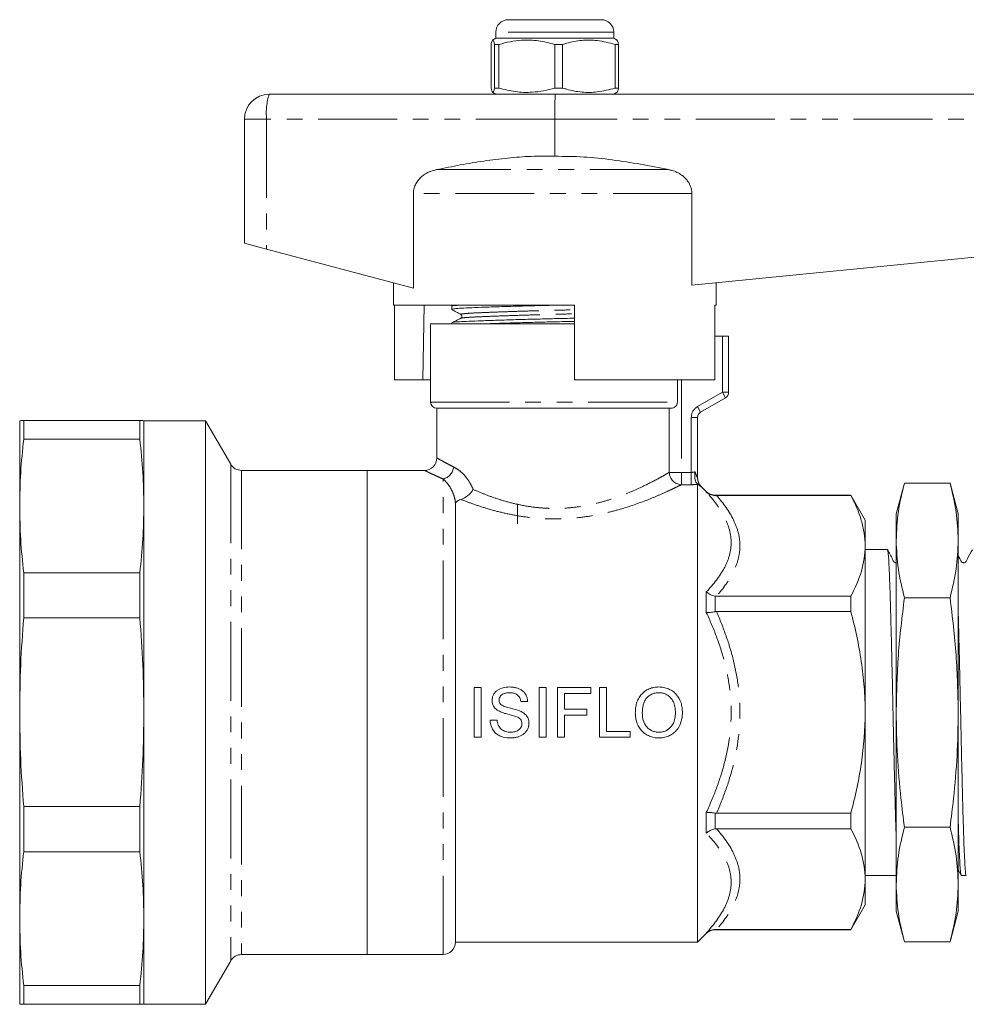
# Model space of a CAD drawing. Units: millimetres. Extents: x 139 to 268, y 87 to 264.
# Drawn here: x 139 to 215, y 184 to 264 of the extents above; entities that cross this region are included whole.
import ezdxf

# ---------------------------------------------------------------- set-up
doc = ezdxf.new("R2010")
doc.units = ezdxf.units.MM
doc.linetypes.add('PHANTOM', pattern=[12.7, 6.35, -1.27, 1.27, -1.27, 1.27, -1.27])

msp = doc.modelspace()

# ---------------------------------------------------------------- linework, layer by layer
at = {"color": 7, "linetype": 'Continuous', "lineweight": 15}
for p, q in [((178.309, 263.775), (184.117, 263.775)), ((184.117, 263.775), (185.809, 263.775)), ((177.309, 262.775), (177.309, 262.275)), ((186.809, 262.275), (186.809, 262.775)), ((176.923, 258.266), (176.923, 261.785)), ((177.309, 262.275), (177.037, 262.118)), ((177.558, 261.785), (177.212, 261.785)), ((177.212, 261.785), (177.212, 258.266)), ((186.809, 262.275), (177.309, 262.275)), ((177.558, 261.785), (177.558, 258.266)), ((182.694, 261.785), (182.063, 261.785)), ((182.063, 258.266), (182.063, 261.785)), ((182.694, 258.266), (182.694, 261.785)), ((187.082, 262.118), (186.809, 262.275)), ((187.195, 261.785), (186.911, 261.785)), ((186.911, 261.785), (186.911, 258.266)), ((187.195, 258.266), (187.195, 261.785)), ((159.059, 257.775), (182.109, 257.775)), ((177.044, 257.928), (177.309, 257.775)), ((177.558, 258.266), (177.212, 258.266)), ((182.694, 258.266), (182.063, 258.266)), ((182.109, 257.775), (225.059, 257.775)), ((186.809, 257.775), (187.074, 257.928)), ((187.195, 258.266), (186.911, 258.266)), ((157.059, 255.775), (157.059, 245.775)), ((182.059, 255.775), (182.059, 252.775)), ((170.673, 249.767), (170.673, 242.145)), ((193.102, 242.38), (193.102, 249.767)), ((157.059, 245.775), (158.845, 245.299)), ((158.845, 245.299), (170.673, 242.145)), ((193.102, 242.38), (225.175, 245.587)), ((169.059, 242.575), (169.059, 240.775)), ((195.059, 240.775), (195.059, 242.575)), ((183.659, 240.775), (169.059, 240.775)), ((169.158, 234.775), (169.158, 240.775)), ((173.759, 240.698), (173.759, 240.444)), ((173.907, 240.775), (173.769, 240.709)), ((183.659, 240.775), (183.659, 234.775)), ((194.961, 234.775), (194.961, 240.775)), ((195.059, 240.775), (194.961, 240.775)), ((172.059, 239.275), (172.059, 232.975)), ((172.059, 239.275), (182.059, 239.275)), ((173.759, 239.361), (173.759, 239.275)), ((182.059, 239.275), (183.659, 239.275)), ((195.559, 238.275), (194.961, 238.275)), ((196.059, 238.275), (195.559, 238.275)), ((196.059, 238.275), (196.059, 233.764)), ((169.158, 234.775), (171.429, 234.775)), ((172.059, 234.775), (171.429, 234.775)), ((194.961, 234.775), (183.659, 234.775)), ((191.938, 232.975), (191.938, 234.775)), ((195.809, 233.331), (193.809, 232.176)), ((172.559, 232.475), (172.559, 228.474)), ((172.559, 232.475), (191.286, 232.475)), ((193.559, 231.743), (193.559, 226.863)), ((138.959, 231.475), (138.959, 224.607)), ((139.281, 229.98), (139.281, 231.482)), ((148.638, 231.482), (139.281, 231.482)), ((148.638, 231.482), (148.638, 229.98)), ((153.939, 231.475), (148.959, 231.475)), ((148.959, 231.475), (148.959, 224.607)), ((155.959, 227.975), (153.939, 231.475)), ((153.939, 231.475), (153.939, 184.475)), ((139.281, 229.98), (148.638, 229.98)), ((166.959, 227.475), (156.825, 227.475)), ((171.562, 227.475), (166.959, 227.475)), ((166.959, 227.475), (166.959, 188.475)), ((166.959, 207.975), (166.959, 227.475)), ((193.559, 189.475), (193.559, 226.333)), ((194.266, 225.768), (193.852, 226.183)), ((210.223, 226.451), (209.559, 223.975)), ((210.223, 226.451), (213.896, 226.451)), ((214.559, 223.975), (213.896, 226.451)), ((205.905, 225.475), (194.974, 225.475)), ((205.905, 225.461), (195.082, 225.461)), ((207.059, 223.475), (205.905, 225.475)), ((205.905, 225.475), (205.905, 225.461)), ((138.959, 224.607), (138.959, 207.997)), ((148.959, 224.607), (148.959, 207.997)), ((174.059, 189.475), (174.059, 224.739)), ((179.059, 223.174), (179.059, 224.775)), ((209.559, 221.832), (209.559, 223.975)), ((214.559, 221.832), (214.559, 223.975)), ((207.059, 221.399), (207.059, 223.475)), ((207.059, 207.975), (207.059, 221.399)), ((209.559, 207.975), (209.559, 221.832)), ((214.559, 207.975), (214.559, 221.832)), ((208.852, 221.1), (207.059, 221.1)), ((139.281, 215.602), (139.281, 219.235)), ((148.638, 219.235), (139.281, 219.235)), ((148.638, 219.235), (148.638, 215.602)), ((195.082, 217.337), (205.905, 217.337)), ((205.905, 217.337), (205.905, 216.1)), ((210.223, 217.213), (213.896, 217.213)), ((205.905, 216.1), (195.082, 216.1)), ((139.281, 215.602), (148.638, 215.602)), ((176.136, 209.975), (175.572, 209.975)), ((175.572, 209.975), (175.572, 205.975)), ((176.136, 205.975), (176.136, 209.975)), ((181.367, 209.975), (180.803, 209.975)), ((180.803, 209.975), (180.803, 205.975)), ((181.367, 205.975), (181.367, 209.975)), ((184.957, 209.975), (182.29, 209.975)), ((182.29, 209.975), (182.29, 205.975)), ((182.854, 209.514), (184.957, 209.514)), ((182.854, 208.232), (182.854, 209.514)), ((184.957, 209.514), (184.957, 209.975)), ((186.239, 209.975), (185.675, 209.975)), ((185.675, 209.975), (185.675, 205.975)), ((186.239, 206.437), (186.239, 209.975)), ((179.316, 208.847), (179.88, 208.847)), ((138.959, 207.997), (138.959, 191.373)), ((148.959, 207.997), (148.959, 191.373)), ((166.959, 188.475), (166.959, 207.975)), ((184.649, 208.232), (182.854, 208.232)), ((184.649, 207.77), (184.649, 208.232)), ((207.059, 194.552), (207.059, 207.975)), ((209.559, 194.119), (209.559, 207.975)), ((214.559, 194.119), (214.559, 207.975)), ((177.418, 207.36), (176.854, 207.36)), ((182.854, 207.77), (184.649, 207.77)), ((182.854, 205.975), (182.854, 207.77)), ((188.136, 206.437), (186.239, 206.437)), ((188.136, 205.975), (188.136, 206.437)), ((175.572, 205.975), (176.136, 205.975)), ((180.803, 205.975), (181.367, 205.975)), ((182.29, 205.975), (182.854, 205.975)), ((185.675, 205.975), (188.136, 205.975)), ((148.638, 200.391), (139.281, 200.391)), ((139.281, 196.756), (139.281, 200.391)), ((148.638, 200.391), (148.638, 196.756)), ((195.082, 199.851), (205.905, 199.851)), ((205.905, 199.851), (205.905, 198.614)), ((205.905, 198.614), (195.082, 198.614)), ((210.223, 198.738), (213.896, 198.738)), ((139.281, 196.756), (148.638, 196.756)), ((214.559, 195.304), (214.787, 194.863)), ((207.059, 194.85), (209.559, 194.85)), ((207.059, 192.475), (207.059, 194.552)), ((214.8, 194.85), (215.201, 194.85)), ((209.559, 191.975), (209.559, 194.119)), ((214.559, 191.975), (214.559, 194.119)), ((205.905, 190.475), (207.059, 192.475)), ((209.559, 191.975), (210.223, 189.5)), ((213.896, 189.5), (214.559, 191.975)), ((138.959, 191.373), (138.959, 184.475)), ((148.959, 191.373), (148.959, 184.475)), ((194.974, 190.475), (205.905, 190.475)), ((195.082, 190.49), (205.905, 190.49)), ((205.905, 190.49), (205.905, 190.475)), ((193.559, 189.475), (194.266, 190.183)), ((174.059, 189.475), (193.559, 189.475)), ((210.223, 189.5), (213.896, 189.5)), ((153.939, 184.475), (155.959, 187.975)), ((156.825, 188.475), (166.959, 188.475)), ((166.959, 188.475), (173.059, 188.475)), ((148.638, 185.991), (139.281, 185.991)), ((139.281, 184.482), (139.281, 185.991)), ((148.638, 185.991), (148.638, 184.482)), ((139.281, 184.482), (148.638, 184.482)), ((148.638, 184.469), (139.281, 184.469)), ((148.959, 184.475), (153.939, 184.475))]:
    msp.add_line(p, q, dxfattribs=at)
at = {"color": 8, "linetype": 'PHANTOM', "lineweight": 0}
for p, q in [((184.665, 262.775), (177.309, 262.775)), ((186.809, 262.775), (184.665, 262.775)), ((158.845, 255.775), (157.059, 255.775)), ((158.845, 255.775), (158.845, 245.299)), ((182.059, 255.775), (158.845, 255.775)), ((225.175, 255.775), (182.059, 255.775)), ((191.23, 251.699), (172.534, 251.699)), ((193.102, 249.767), (170.673, 249.767)), ((195.559, 233.764), (195.559, 238.275)), ((192.257, 234.775), (192.257, 227.315)), ((193.559, 232.609), (195.559, 233.764)), ((195.809, 233.331), (195.559, 233.764)), ((196.059, 233.764), (195.559, 233.764)), ((172.059, 232.975), (191.938, 232.975)), ((191.286, 227.315), (191.286, 232.475)), ((193.809, 232.176), (193.559, 232.609)), ((193.559, 231.743), (193.059, 231.743)), ((193.059, 227.315), (193.059, 231.743)), ((155.959, 227.975), (155.959, 187.975)), ((156.825, 227.475), (156.825, 188.475)), ((192.257, 227.315), (191.286, 227.315)), ((192.257, 227.315), (193.059, 227.315)), ((192.257, 227.315), (192.257, 226.323)), ((193.059, 227.315), (193.059, 226.323)), ((173.059, 188.475), (173.059, 226.785)), ((193.059, 226.323), (192.257, 226.323)), ((193.852, 226.183), (193.852, 226.157)), ((194.266, 225.742), (194.266, 225.768)), ((194.974, 225.475), (194.974, 225.46)), ((194.266, 216.022), (194.266, 217.695)), ((194.974, 217.347), (194.974, 216.089)), ((194.266, 198.256), (194.266, 199.929)), ((194.974, 199.862), (194.974, 198.604)), ((194.974, 190.491), (194.974, 190.475)), ((194.266, 190.183), (194.266, 190.209))]:
    msp.add_line(p, q, dxfattribs=at)
at = {"color": 7, "linetype": 'Continuous', "lineweight": 15, "flags": 128}
msp.add_lwpolyline([(171.53, 240.775), (171.455, 236.299), (171.429, 234.775)], dxfattribs=at)
at = {"color": 7, "linetype": 'Continuous', "lineweight": 15}
for centre, radius, start, end in [((178.309, 262.775), 1, 90, 180), ((185.809, 262.775), 1, 0, 90), ((159.059, 255.775), 2, 90, 180), ((195.559, 233.764), 0.5, 300, 0), ((172.559, 232.975), 0.5, 180, 270), ((194.059, 231.743), 0.5, 120, 180), ((171.559, 228.475), 1, 270.10824, 359.8427), ((156.825, 228.475), 1, 210, 270), ((194.559, 226.89), 1, 180, 225), ((194.974, 226.475), 1, 225, 270), ((194.974, 189.475), 1, 90, 135), ((173.059, 189.475), 1, 270, 0), ((156.825, 187.475), 1, 90, 150)]:
    msp.add_arc(centre, radius, start, end, dxfattribs=at)
at = {"color": 8, "linetype": 'PHANTOM', "lineweight": 0}
for centre, radius, start, end in [((163.676, 256.27), 4.856, 161.93426, 185.84256), ((194.059, 231.743), 1, 120, 180), ((172.829, 227.853), 1.093, 282.17935, 354.57044), ((192.304, 227.34), 1.018, 181.4301, 267.37289), ((194.557, 226.863), 0.998, 180.00694, 225.04979)]:
    msp.add_arc(centre, radius, start, end, dxfattribs=at)
at = {"color": 7, "linetype": 'Continuous', "lineweight": 15}
msp.add_ellipse((182.109, 255.775), major_axis=(0, 2), ratio=0.024762, start_param=0, end_param=1.570796, dxfattribs=at)
for points, knots in [([(176.923, 261.785), (176.951, 261.896), (177.008, 262.12), (177.086, 262.155), (177.154, 262.022), (177.192, 261.864), (177.212, 261.785)], [0, 0, 0, 0, 0.2947, 0.596246, 0.797057, 1, 1, 1, 1]), ([(182.063, 261.785), (181.626, 261.896), (180.741, 262.12), (179.523, 262.155), (178.456, 262.022), (177.858, 261.864), (177.558, 261.785)], [0, 0, 0, 0, 0.2947, 0.596246, 0.797057, 1, 1, 1, 1]), ([(182.694, 261.785), (182.803, 261.817), (183.307, 261.968), (184.234, 262.143), (185.552, 262.144), (186.436, 261.91), (186.911, 261.785)], [0, 0, 0, 0, 0.07896, 0.365173, 0.658395, 1, 1, 1, 1]), ([(187.195, 261.785), (187.167, 261.906), (187.125, 262.088), (187.082, 262.091), (187.068, 262.093)], [0, 0, 0, 0, 0.664229, 1, 1, 1, 1]), ([(177.212, 258.266), (177.184, 258.155), (177.127, 257.931), (177.049, 257.896), (176.981, 258.029), (176.943, 258.187), (176.923, 258.266)], [0, 0, 0, 0, 0.2947, 0.596246, 0.797057, 1, 1, 1, 1]), ([(177.558, 258.266), (177.996, 258.155), (178.88, 257.931), (180.099, 257.896), (181.166, 258.029), (181.763, 258.187), (182.063, 258.266)], [0, 0, 0, 0, 0.2947, 0.596246, 0.797057, 1, 1, 1, 1]), ([(186.911, 258.266), (186.436, 258.141), (185.562, 257.91), (184.245, 257.906), (183.317, 258.08), (182.803, 258.234), (182.694, 258.266)], [0, 0, 0, 0, 0.341603, 0.627469, 0.921041, 1, 1, 1, 1]), ([(187.068, 257.94), (187.071, 257.937), (187.095, 257.92), (187.138, 258.038), (187.176, 258.19), (187.195, 258.266)], [0, 0, 0, 0, 0.09059, 0.542894, 1, 1, 1, 1]), ([(182.059, 252.775), (181.427, 252.781), (180.158, 252.792), (178.253, 252.645), (176.349, 252.401), (174.44, 252.08), (173.172, 251.827), (172.534, 251.699)], [0, 0, 0, 0, 0.19752, 0.395907, 0.596174, 0.796792, 1, 1, 1, 1]), ([(191.23, 251.699), (190.478, 251.848), (188.972, 252.146), (186.692, 252.502), (184.386, 252.754), (182.836, 252.768), (182.059, 252.775)], [0, 0, 0, 0, 0.248664, 0.497586, 0.748161, 1, 1, 1, 1]), ([(172.534, 251.699), (172.372, 251.658), (172.127, 251.597), (171.818, 251.458), (171.567, 251.316), (171.308, 251.122), (171.063, 250.867), (170.864, 250.568), (170.744, 250.274), (170.683, 250.002), (170.677, 249.846), (170.673, 249.767)], [0, 0, 0, 0, 0.172169, 0.260726, 0.350139, 0.470325, 0.593636, 0.713991, 0.839036, 0.918713, 1, 1, 1, 1]), ([(193.102, 249.767), (193.097, 249.863), (193.088, 250.056), (193.009, 250.337), (192.887, 250.602), (192.723, 250.847), (192.518, 251.07), (192.247, 251.29), (191.905, 251.489), (191.548, 251.626), (191.317, 251.679), (191.23, 251.699)], [0, 0, 0, 0, 0.098064, 0.19922, 0.297269, 0.39789, 0.501832, 0.608008, 0.755927, 0.908119, 1, 1, 1, 1]), ([(173.761, 240.444), (173.792, 240.459), (173.853, 240.488), (174.347, 240.53), (175.101, 240.567), (176.124, 240.608), (177.396, 240.651), (178.862, 240.696), (180.406, 240.738), (181.455, 240.763), (181.957, 240.775)], [0, 0, 0, 0, 0.127265, 0.253264, 0.375172, 0.499812, 0.627764, 0.756571, 0.883679, 1, 1, 1, 1]), ([(173.769, 240.433), (173.891, 240.365), (174.135, 240.229), (174.379, 240.093), (174.501, 240.025)], [0, 0, 0, 0, 0.500038, 1, 1, 1, 1]), ([(173.799, 240.709), (173.822, 240.72), (173.868, 240.743), (174.161, 240.765), (174.309, 240.775)], [0, 0, 0, 0, 0.495795, 1, 1, 1, 1]), ([(174.496, 239.725), (174.375, 239.666), (174.134, 239.549), (173.893, 239.432), (173.773, 239.373)], [0, 0, 0, 0, 0.499962, 1, 1, 1, 1]), ([(173.806, 239.373), (173.833, 239.384), (173.895, 239.409), (174.362, 239.448), (175.117, 239.485), (176.146, 239.525), (177.422, 239.569), (178.89, 239.614), (180.466, 239.657), (182.068, 239.696), (183.15, 239.72), (183.658, 239.734), (183.659, 239.734)], [0, 0, 0, 0, 0.084591, 0.199605, 0.310886, 0.42466, 0.541457, 0.659036, 0.775063, 0.887382, 0.999702, 1, 1, 1, 1]), ([(174.501, 240.025), (174.539, 239.99), (174.6, 239.933), (174.571, 239.777), (174.521, 239.742), (174.495, 239.724)], [0, 0, 0, 0, 0.443537, 0.711398, 1, 1, 1, 1]), ([(176.296, 239.275), (176.661, 239.288), (177.439, 239.316), (178.865, 239.359), (180.435, 239.402), (182.037, 239.441), (183.129, 239.466), (183.648, 239.48), (183.659, 239.48)], [0, 0, 0, 0, 0.183539, 0.391881, 0.597474, 0.796497, 0.99552, 1, 1, 1, 1]), ([(191.286, 232.475), (191.311, 232.475), (191.352, 232.475), (191.464, 232.482), (191.535, 232.492), (191.69, 232.551), (191.773, 232.604), (191.9, 232.764), (191.938, 232.868), (191.938, 232.975)], [0, 0, 0, 0, 0.25, 0.25, 0.5, 0.5, 0.75, 0.75, 1, 1, 1, 1]), ([(138.959, 231.475), (138.974, 231.477), (139.002, 231.479), (139.188, 231.481), (139.281, 231.482)], [0, 0, 0, 0, 0.4995626, 1, 1, 1, 1]), ([(148.959, 231.475), (148.945, 231.477), (148.917, 231.479), (148.731, 231.481), (148.638, 231.482)], [0, 0, 0, 0, 0.499563, 1, 1, 1, 1]), ([(139.281, 229.98), (139.188, 229.087), (139.002, 227.298), (138.974, 225.505), (138.959, 224.607)], [0, 0, 0, 0, 0.499585, 1, 1, 1, 1]), ([(148.638, 229.98), (148.731, 229.087), (148.917, 227.298), (148.945, 225.505), (148.959, 224.607)], [0, 0, 0, 0, 0.4995853, 1, 1, 1, 1]), ([(193.477, 226.458), (193.403, 226.548), (193.356, 226.681), (193.32, 226.996), (193.331, 227.176), (193.364, 227.352)], [0, 0, 0, 0, 0.5, 0.5, 1, 1, 1, 1]), ([(210.223, 226.451), (210.035, 225.685), (209.658, 224.151), (209.592, 222.606), (209.559, 221.832)], [0, 0, 0, 0, 0.498963, 1, 1, 1, 1]), ([(214.559, 221.832), (214.527, 222.603), (214.462, 224.148), (214.085, 225.682), (213.896, 226.451)], [0, 0, 0, 0, 0.4987908, 1, 1, 1, 1]), ([(174.498, 225.136), (174.684, 225.186), (174.885, 225.295), (175.149, 225.512), (175.229, 225.592), (175.373, 225.763), (175.434, 225.853), (175.484, 225.943)], [0, 0, 0, 0, 0.5, 0.5, 0.75, 0.75, 1, 1, 1, 1]), ([(194.974, 225.46), (194.839, 225.459), (194.709, 225.484), (194.528, 225.557), (194.471, 225.587), (194.363, 225.657), (194.312, 225.698), (194.266, 225.742)], [0, 0, 0, 0, 0.5, 0.5, 0.75, 0.75, 1, 1, 1, 1]), ([(207.059, 221.399), (207.059, 221.741), (207.033, 222.086), (206.929, 222.771), (206.851, 223.111), (206.551, 224.127), (206.261, 224.797), (205.905, 225.461)], [0, 0, 0, 0, 0.25, 0.25, 0.5, 0.5, 1, 1, 1, 1]), ([(138.959, 224.607), (138.974, 223.712), (139.002, 221.918), (139.188, 220.13), (139.281, 219.235)], [0, 0, 0, 0, 0.499563, 1, 1, 1, 1]), ([(148.959, 224.607), (148.945, 223.712), (148.917, 221.918), (148.731, 220.13), (148.638, 219.235)], [0, 0, 0, 0, 0.499563, 1, 1, 1, 1]), ([(174.498, 225.136), (174.343, 225.094), (174.235, 225.033), (174.095, 224.896), (174.059, 224.819), (174.059, 224.739)], [0, 0, 0, 0, 0.5, 0.5, 1, 1, 1, 1]), ([(205.905, 217.337), (206.262, 218.004), (206.553, 218.675), (206.952, 220.028), (207.059, 220.71), (207.059, 221.399)], [0, 0, 0, 0, 0.5, 0.5, 1, 1, 1, 1]), ([(209.559, 221.832), (209.592, 221.061), (209.657, 219.516), (210.034, 217.982), (210.223, 217.213)], [0, 0, 0, 0, 0.4987908, 1, 1, 1, 1]), ([(213.896, 217.213), (214.084, 217.979), (214.461, 219.513), (214.527, 221.058), (214.559, 221.832)], [0, 0, 0, 0, 0.498963, 1, 1, 1, 1]), ([(209.559, 197.901), (209.55, 198.157), (209.526, 198.843), (209.488, 200.223), (209.443, 201.971), (209.397, 203.887), (209.351, 205.901), (209.306, 207.959), (209.262, 210.016), (209.216, 212.032), (209.169, 213.947), (209.125, 215.708), (209.08, 217.279), (209.034, 218.629), (208.988, 219.711), (208.943, 220.51), (208.899, 220.964), (208.868, 221.154), (208.853, 221.1), (208.852, 221.099)], [0, 0, 0, 0, 0.037969, 0.101699, 0.165428, 0.229952, 0.294477, 0.358206, 0.421936, 0.48646, 0.550985, 0.614714, 0.678443, 0.742968, 0.807492, 0.871221, 0.934951, 0.999475, 1, 1, 1, 1]), ([(209.559, 220.034), (209.559, 220.034), (209.541, 220.031), (209.497, 220.04), (209.436, 220.063), (209.339, 220.139), (209.196, 220.499), (209.011, 220.827), (208.865, 221.088)], [0, 0, 0, 0, 0.0005847, 0.048945, 0.102037, 0.1577591, 0.3322162, 1, 1, 1, 1]), ([(215.694, 221.088), (215.555, 220.838), (215.374, 220.513), (215.231, 220.164), (215.141, 220.074), (215.087, 220.047), (215.014, 220.03), (214.94, 220.039), (214.877, 220.063), (214.781, 220.139), (214.706, 220.334), (214.614, 220.501), (214.559, 220.601)], [0, 0, 0, 0, 0.376648, 0.491661, 0.537504, 0.577325, 0.627436, 0.658185, 0.691943, 0.727373, 0.838298, 1, 1, 1, 1]), ([(194.974, 217.347), (194.839, 217.372), (194.709, 217.416), (194.528, 217.506), (194.471, 217.539), (194.363, 217.612), (194.312, 217.653), (194.266, 217.695)], [0, 0, 0, 0, 0.5, 0.5, 0.75, 0.75, 1, 1, 1, 1]), ([(210.223, 217.213), (210.035, 215.682), (209.658, 212.614), (209.592, 209.524), (209.559, 207.975)], [0, 0, 0, 0, 0.498963, 1, 1, 1, 1]), ([(214.559, 207.975), (214.527, 209.517), (214.462, 212.607), (214.085, 215.675), (213.896, 217.213)], [0, 0, 0, 0, 0.498791, 1, 1, 1, 1]), ([(194.974, 216.089), (194.839, 216.063), (194.709, 216.044), (194.528, 216.027), (194.471, 216.023), (194.363, 216.02), (194.312, 216.02), (194.266, 216.022)], [0, 0, 0, 0, 0.5, 0.5, 0.75, 0.75, 1, 1, 1, 1]), ([(207.059, 207.975), (207.059, 208.66), (207.033, 209.346), (206.929, 210.721), (206.85, 211.41), (206.548, 213.449), (206.258, 214.783), (205.905, 216.1)], [0, 0, 0, 0, 0.25, 0.25, 0.5, 0.5, 1, 1, 1, 1]), ([(215.201, 194.852), (215.186, 194.882), (215.155, 194.943), (215.111, 195.441), (215.067, 196.222), (215.02, 197.303), (214.974, 198.647), (214.93, 200.216), (214.885, 201.973), (214.839, 203.887), (214.793, 205.901), (214.748, 207.959), (214.704, 210.015), (214.658, 212.035), (214.611, 213.936), (214.579, 215.25), (214.562, 215.853), (214.559, 215.94)], [0, 0, 0, 0, 0.0704835, 0.1406691, 0.2108548, 0.2819161, 0.3529775, 0.4231632, 0.4933488, 0.5644102, 0.6354716, 0.7056572, 0.7758429, 0.8469043, 0.9179657, 0.9881513, 1, 1, 1, 1]), ([(139.281, 215.602), (139.188, 214.337), (139.002, 211.805), (138.974, 209.267), (138.959, 207.997)], [0, 0, 0, 0, 0.499585, 1, 1, 1, 1]), ([(148.638, 215.602), (148.731, 214.337), (148.917, 211.805), (148.945, 209.267), (148.959, 207.997)], [0, 0, 0, 0, 0.4995853, 1, 1, 1, 1]), ([(178.397, 210.027), (178.314, 210.025), (178.231, 210.022), (178.068, 210.004), (177.987, 209.989), (177.748, 209.929), (177.591, 209.868), (177.385, 209.727), (177.321, 209.673), (177.213, 209.551), (177.165, 209.482), (177.089, 209.335), (177.059, 209.259), (177.017, 209.097), (177.011, 209.014), (177.008, 208.931)], [0, 0, 0, 0, 0.125, 0.125, 0.25, 0.25, 0.5, 0.5, 0.625, 0.625, 0.75, 0.75, 0.875, 0.875, 1, 1, 1, 1]), ([(177.572, 208.968), (177.574, 209.017), (177.579, 209.065), (177.603, 209.159), (177.623, 209.205), (177.7, 209.328), (177.772, 209.398), (177.94, 209.498), (178.035, 209.525), (178.226, 209.559), (178.322, 209.565), (178.419, 209.565)], [0, 0, 0, 0, 0.125, 0.125, 0.25, 0.25, 0.5, 0.5, 0.75, 0.75, 1, 1, 1, 1]), ([(179.88, 208.847), (179.874, 208.936), (179.865, 209.024), (179.822, 209.194), (179.792, 209.278), (179.711, 209.436), (179.663, 209.509), (179.547, 209.644), (179.481, 209.703), (179.337, 209.805), (179.258, 209.847), (179.095, 209.918), (179.011, 209.944), (178.84, 209.988), (178.752, 210.004), (178.575, 210.022), (178.486, 210.025), (178.397, 210.027)], [0, 0, 0, 0, 0.125, 0.125, 0.25, 0.25, 0.375, 0.375, 0.5, 0.5, 0.625, 0.625, 0.75, 0.75, 0.875, 0.875, 1, 1, 1, 1]), ([(178.419, 209.565), (178.527, 209.563), (178.634, 209.557), (178.843, 209.509), (178.945, 209.47), (179.12, 209.341), (179.188, 209.255), (179.256, 209.11), (179.274, 209.059), (179.302, 208.955), (179.309, 208.901), (179.316, 208.847)], [0, 0, 0, 0, 0.25, 0.25, 0.5, 0.5, 0.75, 0.75, 0.875, 0.875, 1, 1, 1, 1]), ([(190.446, 210.027), (190.38, 210.025), (190.313, 210.024), (190.18, 210.013), (190.115, 210.004), (189.919, 209.968), (189.789, 209.932), (189.543, 209.828), (189.428, 209.763), (189.213, 209.604), (189.114, 209.513), (188.94, 209.312), (188.862, 209.201), (188.738, 208.965), (188.689, 208.842), (188.613, 208.586), (188.587, 208.454), (188.553, 208.19), (188.549, 208.056), (188.547, 207.923)], [0, 0, 0, 0, 0.0625, 0.0625, 0.125, 0.125, 0.25, 0.25, 0.375, 0.375, 0.5, 0.5, 0.625, 0.625, 0.75, 0.75, 0.875, 0.875, 1, 1, 1, 1]), ([(189.111, 207.916), (189.112, 208.017), (189.114, 208.117), (189.132, 208.316), (189.146, 208.415), (189.187, 208.612), (189.216, 208.709), (189.292, 208.895), (189.339, 208.985), (189.46, 209.147), (189.532, 209.216), (189.689, 209.34), (189.775, 209.394), (189.955, 209.482), (190.052, 209.513), (190.199, 209.545), (190.249, 209.553), (190.349, 209.563), (190.399, 209.564), (190.45, 209.565)], [0, 0, 0, 0, 0.125, 0.125, 0.25, 0.25, 0.375, 0.375, 0.5, 0.5, 0.625, 0.625, 0.75, 0.75, 0.875, 0.875, 0.9375, 0.9375, 1, 1, 1, 1]), ([(192.341, 207.969), (192.339, 208.101), (192.333, 208.231), (192.295, 208.489), (192.267, 208.616), (192.147, 208.99), (192.022, 209.227), (191.762, 209.524), (191.665, 209.61), (191.452, 209.761), (191.336, 209.826), (191.095, 209.928), (190.969, 209.966), (190.774, 210.003), (190.709, 210.013), (190.578, 210.024), (190.512, 210.026), (190.446, 210.027)], [0, 0, 0, 0, 0.125, 0.125, 0.25, 0.25, 0.5, 0.5, 0.625, 0.625, 0.75, 0.75, 0.875, 0.875, 0.9375, 0.9375, 1, 1, 1, 1]), ([(190.45, 209.565), (190.498, 209.564), (190.547, 209.563), (190.644, 209.553), (190.692, 209.545), (190.833, 209.514), (190.927, 209.482), (191.102, 209.398), (191.183, 209.347), (191.335, 209.224), (191.404, 209.153), (191.519, 208.998), (191.57, 208.913), (191.651, 208.737), (191.683, 208.645), (191.732, 208.457), (191.751, 208.361), (191.772, 208.168), (191.776, 208.071), (191.777, 207.973)], [0, 0, 0, 0, 0.0625, 0.0625, 0.125, 0.125, 0.25, 0.25, 0.375, 0.375, 0.5, 0.5, 0.625, 0.625, 0.75, 0.75, 0.875, 0.875, 1, 1, 1, 1]), ([(177.008, 208.931), (177.01, 208.885), (177.011, 208.839), (177.024, 208.748), (177.035, 208.703), (177.076, 208.572), (177.117, 208.487), (177.224, 208.337), (177.291, 208.27), (177.436, 208.156), (177.517, 208.111), (177.599, 208.067)], [0, 0, 0, 0, 0.125, 0.125, 0.25, 0.25, 0.5, 0.5, 0.75, 0.75, 1, 1, 1, 1]), ([(177.716, 208.615), (177.693, 208.639), (177.671, 208.663), (177.633, 208.717), (177.619, 208.747), (177.595, 208.807), (177.585, 208.839), (177.575, 208.903), (177.574, 208.936), (177.572, 208.968)], [0, 0, 0, 0, 0.25, 0.25, 0.5, 0.5, 0.75, 0.75, 1, 1, 1, 1]), ([(179.289, 208.078), (179.031, 208.186), (178.761, 208.254), (178.355, 208.355), (178.22, 208.389), (177.956, 208.476), (177.823, 208.524), (177.716, 208.615)], [0, 0, 0, 0, 0.5, 0.5, 0.75, 0.75, 1, 1, 1, 1]), ([(138.959, 207.997), (138.974, 206.729), (139.002, 204.19), (139.188, 201.658), (139.281, 200.391)], [0, 0, 0, 0, 0.499563, 1, 1, 1, 1]), ([(148.959, 207.997), (148.945, 206.729), (148.917, 204.19), (148.731, 201.658), (148.638, 200.391)], [0, 0, 0, 0, 0.499563, 1, 1, 1, 1]), ([(177.599, 208.067), (177.708, 208.013), (177.822, 207.97), (178.055, 207.895), (178.172, 207.861), (178.408, 207.798), (178.526, 207.768), (178.702, 207.719), (178.761, 207.703), (178.877, 207.666), (178.935, 207.647), (178.992, 207.624)], [0, 0, 0, 0, 0.25, 0.25, 0.5, 0.5, 0.75, 0.75, 0.875, 0.875, 1, 1, 1, 1]), ([(179.982, 207.111), (179.981, 207.217), (179.969, 207.321), (179.905, 207.523), (179.855, 207.617), (179.73, 207.787), (179.651, 207.86), (179.48, 207.983), (179.385, 208.033), (179.289, 208.078)], [0, 0, 0, 0, 0.25, 0.25, 0.5, 0.5, 0.75, 0.75, 1, 1, 1, 1]), ([(188.547, 207.923), (188.547, 207.858), (188.549, 207.793), (188.56, 207.666), (188.568, 207.603), (188.599, 207.415), (188.632, 207.291), (188.718, 207.049), (188.771, 206.93), (188.898, 206.708), (188.974, 206.604), (189.148, 206.413), (189.245, 206.329), (189.455, 206.182), (189.569, 206.119), (189.807, 206.02), (189.929, 205.982), (190.121, 205.947), (190.185, 205.938), (190.314, 205.927), (190.379, 205.925), (190.444, 205.924)], [0, 0, 0, 0, 0.0625, 0.0625, 0.125, 0.125, 0.25, 0.25, 0.375, 0.375, 0.5, 0.5, 0.625, 0.625, 0.75, 0.75, 0.875, 0.875, 0.9375, 0.9375, 1, 1, 1, 1]), ([(190.442, 206.386), (190.346, 206.388), (190.252, 206.394), (190.067, 206.432), (189.974, 206.462), (189.803, 206.541), (189.722, 206.59), (189.573, 206.707), (189.504, 206.775), (189.323, 206.994), (189.235, 207.167), (189.158, 207.442), (189.14, 207.537), (189.115, 207.725), (189.112, 207.821), (189.111, 207.916)], [0, 0, 0, 0, 0.125, 0.125, 0.25, 0.25, 0.375, 0.375, 0.5, 0.5, 0.75, 0.75, 0.875, 0.875, 1, 1, 1, 1]), ([(191.777, 207.973), (191.776, 207.876), (191.773, 207.779), (191.752, 207.587), (191.736, 207.492), (191.665, 207.212), (191.583, 207.029), (191.344, 206.719), (191.188, 206.592), (190.923, 206.464), (190.831, 206.435), (190.639, 206.394), (190.54, 206.388), (190.442, 206.386)], [0, 0, 0, 0, 0.125, 0.125, 0.25, 0.25, 0.5, 0.5, 0.75, 0.75, 0.875, 0.875, 1, 1, 1, 1]), ([(190.444, 205.924), (190.51, 205.925), (190.575, 205.927), (190.705, 205.939), (190.769, 205.949), (190.96, 205.985), (191.086, 206.023), (191.328, 206.124), (191.443, 206.183), (191.657, 206.33), (191.758, 206.418), (192.017, 206.711), (192.144, 206.947), (192.265, 207.318), (192.294, 207.445), (192.333, 207.706), (192.339, 207.837), (192.341, 207.969)], [0, 0, 0, 0, 0.0625, 0.0625, 0.125, 0.125, 0.25, 0.25, 0.375, 0.375, 0.5, 0.5, 0.75, 0.75, 0.875, 0.875, 1, 1, 1, 1]), ([(205.905, 199.851), (206.26, 201.178), (206.554, 202.534), (206.953, 205.245), (207.059, 206.607), (207.059, 207.975)], [0, 0, 0, 0, 0.5, 0.5, 1, 1, 1, 1]), ([(209.559, 207.975), (209.579, 206.821), (209.619, 204.507), (209.884, 201.427), (210.126, 199.508), (210.223, 198.738)], [0, 0, 0, 0, 0.373852, 0.748815, 1, 1, 1, 1]), ([(213.896, 198.738), (213.993, 199.508), (214.235, 201.424), (214.499, 204.504), (214.539, 206.817), (214.559, 207.975)], [0, 0, 0, 0, 0.251185, 0.625086, 1, 1, 1, 1]), ([(176.854, 207.36), (176.862, 207.152), (176.898, 206.951), (177.027, 206.665), (177.079, 206.575), (177.203, 206.409), (177.276, 206.333), (177.436, 206.2), (177.524, 206.146), (177.713, 206.054), (177.811, 206.021), (178.111, 205.943), (178.321, 205.926), (178.53, 205.924)], [0, 0, 0, 0, 0.25, 0.25, 0.375, 0.375, 0.5, 0.5, 0.625, 0.625, 0.75, 0.75, 1, 1, 1, 1]), ([(178.505, 206.386), (178.437, 206.388), (178.369, 206.39), (178.236, 206.409), (178.17, 206.424), (177.977, 206.485), (177.853, 206.548), (177.694, 206.678), (177.647, 206.728), (177.567, 206.838), (177.535, 206.899), (177.485, 207.026), (177.466, 207.091), (177.435, 207.224), (177.427, 207.292), (177.418, 207.36)], [0, 0, 0, 0, 0.125, 0.125, 0.25, 0.25, 0.5, 0.5, 0.625, 0.625, 0.75, 0.75, 0.875, 0.875, 1, 1, 1, 1]), ([(179.418, 207.084), (179.416, 207.03), (179.412, 206.977), (179.383, 206.875), (179.362, 206.824), (179.31, 206.731), (179.279, 206.687), (179.205, 206.609), (179.163, 206.575), (179.029, 206.487), (178.929, 206.447), (178.772, 206.41), (178.719, 206.4), (178.612, 206.388), (178.559, 206.387), (178.505, 206.386)], [0, 0, 0, 0, 0.125, 0.125, 0.25, 0.25, 0.375, 0.375, 0.5, 0.5, 0.75, 0.75, 0.875, 0.875, 1, 1, 1, 1]), ([(178.53, 205.924), (178.617, 205.926), (178.704, 205.929), (178.876, 205.951), (178.96, 205.968), (179.211, 206.037), (179.374, 206.11), (179.587, 206.264), (179.653, 206.324), (179.766, 206.455), (179.815, 206.528), (179.897, 206.683), (179.928, 206.765), (179.972, 206.933), (179.979, 207.022), (179.982, 207.111)], [0, 0, 0, 0, 0.125, 0.125, 0.25, 0.25, 0.5, 0.5, 0.625, 0.625, 0.75, 0.75, 0.875, 0.875, 1, 1, 1, 1]), ([(178.992, 207.624), (179.048, 207.599), (179.104, 207.574), (179.208, 207.51), (179.257, 207.471), (179.337, 207.379), (179.368, 207.324), (179.41, 207.209), (179.415, 207.146), (179.418, 207.084)], [0, 0, 0, 0, 0.25, 0.25, 0.5, 0.5, 0.75, 0.75, 1, 1, 1, 1]), ([(194.974, 199.862), (194.839, 199.888), (194.709, 199.907), (194.528, 199.924), (194.471, 199.928), (194.363, 199.931), (194.312, 199.931), (194.266, 199.929)], [0, 0, 0, 0, 0.5, 0.5, 0.75, 0.75, 1, 1, 1, 1]), ([(214.788, 194.895), (214.776, 194.921), (214.75, 194.982), (214.709, 195.455), (214.665, 196.234), (214.619, 197.333), (214.583, 198.33), (214.564, 199.017), (214.559, 199.171)], [0, 0, 0, 0, 0.146799, 0.344444, 0.542089, 0.7422, 0.942311, 1, 1, 1, 1]), ([(194.974, 198.604), (194.839, 198.579), (194.709, 198.535), (194.528, 198.445), (194.471, 198.412), (194.363, 198.339), (194.312, 198.298), (194.266, 198.256)], [0, 0, 0, 0, 0.5, 0.5, 0.75, 0.75, 1, 1, 1, 1]), ([(207.059, 194.552), (207.059, 194.894), (207.033, 195.239), (206.929, 195.924), (206.851, 196.265), (206.551, 197.28), (206.261, 197.95), (205.905, 198.614)], [0, 0, 0, 0, 0.25, 0.25, 0.5, 0.5, 1, 1, 1, 1]), ([(210.223, 198.738), (210.035, 197.972), (209.658, 196.438), (209.592, 194.893), (209.559, 194.119)], [0, 0, 0, 0, 0.498963, 1, 1, 1, 1]), ([(214.559, 194.119), (214.527, 194.89), (214.462, 196.435), (214.085, 197.969), (213.896, 198.738)], [0, 0, 0, 0, 0.4987908, 1, 1, 1, 1]), ([(139.281, 196.756), (139.188, 195.861), (139.002, 194.069), (138.974, 192.273), (138.959, 191.373)], [0, 0, 0, 0, 0.499585, 1, 1, 1, 1]), ([(148.638, 196.756), (148.731, 195.861), (148.917, 194.069), (148.945, 192.273), (148.959, 191.373)], [0, 0, 0, 0, 0.499585, 1, 1, 1, 1]), ([(205.905, 190.49), (206.262, 191.157), (206.553, 191.828), (206.952, 193.182), (207.059, 193.864), (207.059, 194.552)], [0, 0, 0, 0, 0.5, 0.5, 1, 1, 1, 1]), ([(209.559, 194.119), (209.592, 193.348), (209.657, 191.803), (210.034, 190.269), (210.223, 189.5)], [0, 0, 0, 0, 0.498791, 1, 1, 1, 1]), ([(213.896, 189.5), (214.084, 190.266), (214.461, 191.8), (214.527, 193.345), (214.559, 194.119)], [0, 0, 0, 0, 0.498963, 1, 1, 1, 1]), ([(138.959, 191.373), (138.974, 190.476), (139.002, 188.679), (139.188, 186.888), (139.281, 185.991)], [0, 0, 0, 0, 0.499563, 1, 1, 1, 1]), ([(148.959, 191.373), (148.945, 190.476), (148.917, 188.679), (148.731, 186.888), (148.638, 185.991)], [0, 0, 0, 0, 0.499563, 1, 1, 1, 1]), ([(194.974, 190.491), (194.839, 190.492), (194.709, 190.467), (194.528, 190.394), (194.471, 190.364), (194.363, 190.294), (194.312, 190.253), (194.266, 190.209)], [0, 0, 0, 0, 0.5, 0.5, 0.75, 0.75, 1, 1, 1, 1]), ([(139.281, 184.482), (139.188, 184.481), (139.002, 184.479), (138.974, 184.477), (138.959, 184.475)], [0, 0, 0, 0, 0.499585, 1, 1, 1, 1]), ([(138.959, 184.475), (138.974, 184.474), (139.002, 184.472), (139.188, 184.47), (139.281, 184.469)], [0, 0, 0, 0, 0.4995626, 1, 1, 1, 1]), ([(148.638, 184.482), (148.731, 184.481), (148.917, 184.479), (148.945, 184.477), (148.959, 184.475)], [0, 0, 0, 0, 0.499585, 1, 1, 1, 1]), ([(148.959, 184.475), (148.945, 184.474), (148.917, 184.472), (148.731, 184.47), (148.638, 184.469)], [0, 0, 0, 0, 0.499563, 1, 1, 1, 1])]:
    msp.add_open_spline(points, degree=3, knots=knots, dxfattribs=at)
at = {"color": 8, "linetype": 'PHANTOM', "lineweight": 0}
for points, knots in [([(174.53, 240.025), (174.514, 240.029), (174.439, 240.047), (174.604, 240.081), (175.023, 240.123), (175.721, 240.16), (176.654, 240.2), (177.815, 240.244), (179.153, 240.289), (180.589, 240.332), (182.05, 240.371), (183.09, 240.397), (183.605, 240.413), (183.659, 240.414)], [0, 0, 0, 0, 0.028149, 0.137198, 0.244105, 0.347541, 0.453295, 0.561861, 0.671152, 0.779001, 0.883403, 0.987805, 1, 1, 1, 1]), ([(174.528, 239.724), (174.551, 239.735), (174.606, 239.76), (175.028, 239.797), (175.716, 239.834), (176.654, 239.875), (177.818, 239.919), (179.158, 239.963), (180.596, 240.006), (182.059, 240.045), (183.096, 240.072), (183.609, 240.087), (183.659, 240.088)], [0, 0, 0, 0, 0.080776, 0.194784, 0.305089, 0.417867, 0.533643, 0.650193, 0.765204, 0.87654, 0.987876, 1, 1, 1, 1]), ([(172.563, 228.474), (172.566, 228.472), (172.572, 228.468), (172.656, 228.421), (172.797, 228.342), (172.994, 228.233), (173.245, 228.097), (173.548, 227.937), (173.793, 227.812), (173.917, 227.749)], [0, 0, 0, 0, 0.125005, 0.271833, 0.419899, 0.562368, 0.705868, 0.85244, 1, 1, 1, 1]), ([(173.917, 227.749), (174.05, 227.682), (174.188, 227.597), (174.47, 227.385), (174.615, 227.255), (174.893, 226.955), (175.028, 226.784), (175.277, 226.394), (175.391, 226.178), (175.484, 225.943)], [0, 0, 0, 0, 0.25, 0.25, 0.5, 0.5, 0.75, 0.75, 1, 1, 1, 1]), ([(173.059, 226.785), (172.928, 226.842), (172.665, 226.957), (172.332, 227.109), (172.048, 227.241), (171.827, 227.346), (171.671, 227.421), (171.576, 227.468), (171.566, 227.472), (171.562, 227.474)], [0, 0, 0, 0, 0.142735, 0.286384, 0.433092, 0.580941, 0.72264, 0.865479, 1, 1, 1, 1]), ([(175.484, 225.943), (175.779, 225.811), (176.092, 225.678), (176.749, 225.421), (177.092, 225.296), (177.806, 225.062), (178.179, 224.953), (178.957, 224.756), (179.355, 224.671), (180.168, 224.534), (180.583, 224.481), (181.219, 224.432), (181.434, 224.42), (181.861, 224.407), (182.074, 224.406), (182.71, 224.416), (183.131, 224.443), (183.969, 224.536), (184.386, 224.601), (185.189, 224.762), (185.578, 224.856), (186.334, 225.068), (186.7, 225.185), (187.74, 225.551), (188.369, 225.817), (189.497, 226.34), (189.979, 226.589), (190.578, 226.913), (190.756, 227.012), (191.059, 227.183), (191.186, 227.256), (191.286, 227.315)], [0, 0, 0, 0, 0.0625, 0.0625, 0.125, 0.125, 0.1875, 0.1875, 0.25, 0.25, 0.3125, 0.3125, 0.34375, 0.34375, 0.375, 0.375, 0.4375, 0.4375, 0.5, 0.5, 0.5625, 0.5625, 0.625, 0.625, 0.75, 0.75, 0.875, 0.875, 0.9375, 0.9375, 1, 1, 1, 1]), ([(193.364, 227.352), (193.403, 227.245), (193.442, 227.139), (193.498, 226.995), (193.517, 226.949), (193.548, 226.877), (193.559, 226.854), (193.559, 226.863)], [0, 0, 0, 0, 0.5, 0.5, 0.75, 0.75, 1, 1, 1, 1]), ([(174.059, 224.739), (174.059, 224.885), (174.042, 225.021), (173.99, 225.275), (173.956, 225.395), (173.84, 225.727), (173.743, 225.919), (173.545, 226.246), (173.442, 226.383), (173.244, 226.614), (173.148, 226.708), (173.059, 226.785)], [0, 0, 0, 0, 0.125, 0.125, 0.25, 0.25, 0.5, 0.5, 0.75, 0.75, 1, 1, 1, 1]), ([(192.257, 226.323), (192.141, 226.265), (191.993, 226.191), (191.637, 226.019), (191.427, 225.919), (190.958, 225.702), (190.698, 225.586), (190.133, 225.343), (189.826, 225.216), (188.84, 224.83), (188.114, 224.574), (186.919, 224.228), (186.5, 224.119), (185.644, 223.926), (185.205, 223.842), (184.302, 223.703), (183.838, 223.649), (182.911, 223.579), (182.446, 223.562), (181.509, 223.567), (181.034, 223.589), (180.108, 223.668), (179.653, 223.725), (178.76, 223.87), (178.318, 223.959), (177.467, 224.157), (177.058, 224.267), (176.27, 224.5), (175.89, 224.624), (175.164, 224.879), (174.821, 225.008), (174.498, 225.136)], [0, 0, 0, 0, 0.0625, 0.0625, 0.125, 0.125, 0.1875, 0.1875, 0.25, 0.25, 0.375, 0.375, 0.4375, 0.4375, 0.5, 0.5, 0.5625, 0.5625, 0.625, 0.625, 0.6875, 0.6875, 0.75, 0.75, 0.8125, 0.8125, 0.875, 0.875, 0.9375, 0.9375, 1, 1, 1, 1]), ([(193.852, 226.157), (193.852, 226.152), (193.843, 226.156), (193.807, 226.18), (193.78, 226.2), (193.68, 226.281), (193.585, 226.362), (193.477, 226.458)], [0, 0, 0, 0, 0.25, 0.25, 0.5, 0.5, 1, 1, 1, 1]), ([(194.266, 217.695), (194.857, 218.311), (195.357, 218.944), (195.89, 219.937), (196.03, 220.276), (196.217, 220.956), (196.266, 221.3), (196.267, 221.995), (196.219, 222.347), (196.03, 223.047), (195.89, 223.396), (195.357, 224.426), (194.857, 225.091), (194.266, 225.742)], [0, 0, 0, 0, 0.25, 0.25, 0.375, 0.375, 0.5, 0.5, 0.625, 0.625, 0.75, 0.75, 1, 1, 1, 1]), ([(195.082, 225.461), (195.65, 224.818), (196.124, 224.16), (196.623, 223.139), (196.754, 222.792), (196.929, 222.095), (196.974, 221.743), (196.973, 221.045), (196.928, 220.697), (196.754, 220.005), (196.624, 219.66), (196.124, 218.637), (195.65, 217.979), (195.082, 217.337)], [0, 0, 0, 0, 0.25, 0.25, 0.375, 0.375, 0.5, 0.5, 0.625, 0.625, 0.75, 0.75, 1, 1, 1, 1]), ([(194.266, 199.929), (194.562, 200.563), (194.835, 201.205), (195.323, 202.513), (195.538, 203.178), (196.071, 205.209), (196.267, 206.582), (196.266, 208.331), (196.254, 208.682), (196.206, 209.378), (196.17, 209.723), (196.029, 210.753), (195.89, 211.431), (195.538, 212.772), (195.324, 213.436), (194.835, 214.746), (194.562, 215.389), (194.266, 216.022)], [0, 0, 0, 0, 0.125, 0.125, 0.25, 0.25, 0.5, 0.5, 0.5625, 0.5625, 0.625, 0.625, 0.75, 0.75, 0.875, 0.875, 1, 1, 1, 1]), ([(195.082, 216.1), (195.366, 215.457), (195.627, 214.805), (196.091, 213.478), (196.293, 212.807), (196.624, 211.453), (196.753, 210.77), (196.884, 209.733), (196.917, 209.385), (196.962, 208.686), (196.973, 208.333), (196.974, 206.576), (196.793, 205.192), (196.294, 203.145), (196.091, 202.471), (195.627, 201.147), (195.366, 200.495), (195.082, 199.851)], [0, 0, 0, 0, 0.125, 0.125, 0.25, 0.25, 0.375, 0.375, 0.4375, 0.4375, 0.5, 0.5, 0.75, 0.75, 0.875, 0.875, 1, 1, 1, 1]), ([(195.082, 198.614), (195.65, 197.972), (196.124, 197.314), (196.623, 196.292), (196.754, 195.945), (196.929, 195.249), (196.974, 194.896), (196.973, 194.198), (196.928, 193.85), (196.754, 193.159), (196.624, 192.813), (196.124, 191.79), (195.65, 191.132), (195.082, 190.49)], [0, 0, 0, 0, 0.25, 0.25, 0.375, 0.375, 0.5, 0.5, 0.625, 0.625, 0.75, 0.75, 1, 1, 1, 1]), ([(194.266, 190.209), (194.857, 190.859), (195.357, 191.525), (195.89, 192.556), (196.03, 192.904), (196.217, 193.598), (196.266, 193.946), (196.267, 194.64), (196.219, 194.989), (196.03, 195.675), (195.89, 196.015), (195.357, 197.007), (194.857, 197.64), (194.266, 198.256)], [0, 0, 0, 0, 0.25, 0.25, 0.375, 0.375, 0.5, 0.5, 0.625, 0.625, 0.75, 0.75, 1, 1, 1, 1])]:
    msp.add_open_spline(points, degree=3, knots=knots, dxfattribs=at)
for points in [[(193.059, 227.315), (193.171, 227.315), (193.278, 227.33), (193.364, 227.352)], [(193.559, 226.333), (193.397, 226.326), (193.23, 226.323), (193.059, 226.323)]]:
    msp.add_open_spline(points, degree=3, dxfattribs=at)
at = {"color": 7, "linetype": 'Continuous', "lineweight": 15}
for points in [[(193.477, 226.458), (193.532, 226.392), (193.559, 226.35), (193.559, 226.333)], [(194.974, 225.46), (195.009, 225.461), (195.045, 225.461), (195.082, 225.461)], [(195.082, 217.337), (195.045, 217.337), (195.009, 217.34), (194.974, 217.347)], [(194.974, 216.089), (195.009, 216.096), (195.045, 216.1), (195.082, 216.1)], [(195.082, 199.851), (195.045, 199.851), (195.009, 199.855), (194.974, 199.862)], [(194.974, 198.604), (195.009, 198.611), (195.045, 198.614), (195.082, 198.614)], [(195.082, 190.49), (195.045, 190.49), (195.009, 190.49), (194.974, 190.491)]]:
    msp.add_open_spline(points, degree=3, dxfattribs=at)

doc.saveas('drawing.dxf')
